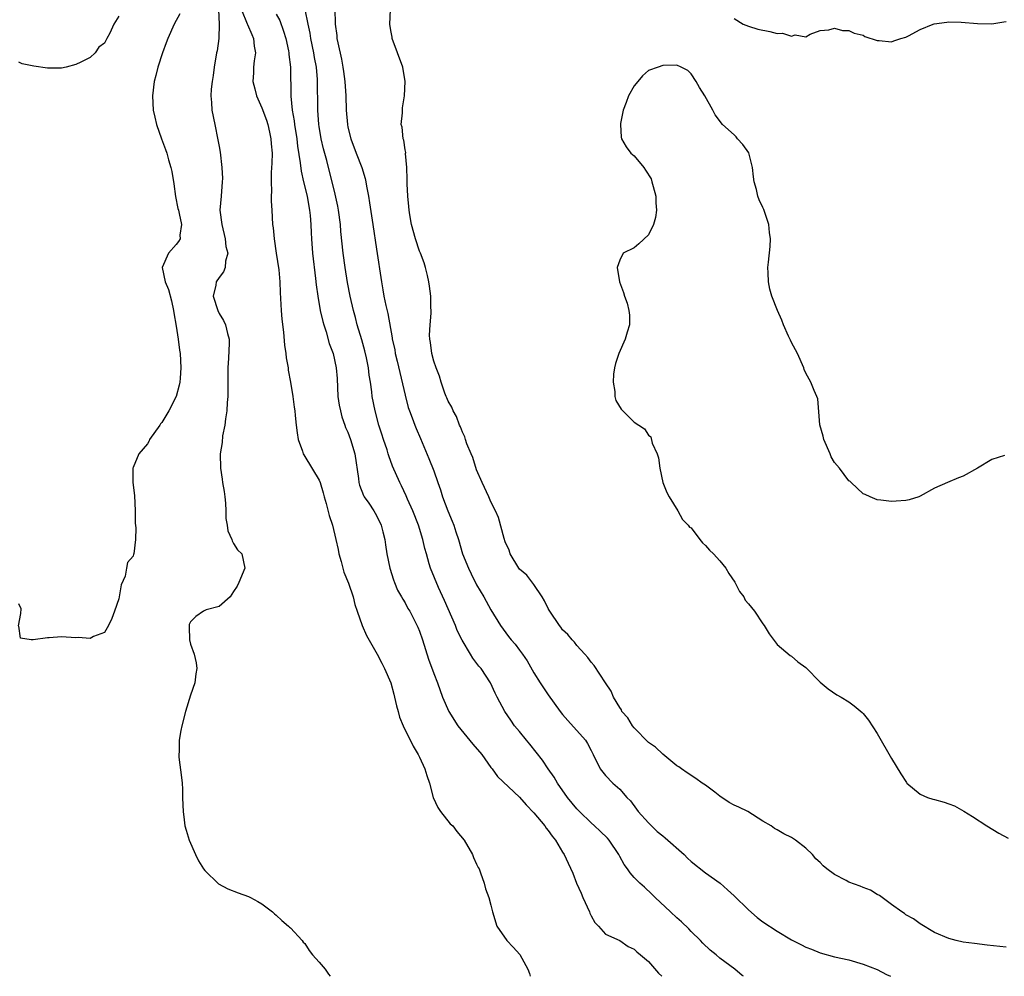
# Model space of a CAD drawing. Units: inches. Extents: x 2628000 to 2631000, y 1494000 to 1497000.
# Drawn here: x 2628297 to 2628435, y 1494000 to 1494134 of the extents above; entities that cross this region are included whole.
import ezdxf

# ---------------------------------------------------------------- set-up
doc = ezdxf.new("R2010")
doc.units = ezdxf.units.IN
doc.header["$MEASUREMENT"] = 0
doc.layers.add('LD26281494_2ft', color=236, linetype='Continuous')

msp = doc.modelspace()

# ---------------------------------------------------------------- linework, layer by layer
at = {"layer": 'LD26281494_2ft'}
for points, elevation in [([(2628319.53, 1494134.47), (2628318.71, 1494133), (2628317.82, 1494131), (2628317.62, 1494130.38), (2628317.09, 1494129), (2628316.45, 1494127), (2628316.18, 1494125.82), (2628315.94, 1494125), (2628315.68, 1494123), (2628315.79, 1494121), (2628316.01, 1494120.01), (2628316.25, 1494119), (2628316.94, 1494117), (2628317.51, 1494115.51), (2628317.68, 1494115), (2628317.94, 1494114.06), (2628318.27, 1494113), (2628318.42, 1494112.42), (2628318.7, 1494110.7), (2628318.92, 1494108.92), (2628319.26, 1494107.26), (2628319.31, 1494107), (2628319.43, 1494106.57), (2628319.77, 1494105), (2628319.52, 1494103.52), (2628319.54, 1494103), (2628319.34, 1494102.66), (2628319, 1494102.23), (2628317.92, 1494101), (2628317.04, 1494099), (2628317.48, 1494097), (2628317.93, 1494095.93), (2628318.34, 1494094.34), (2628318.64, 1494093), (2628318.67, 1494092.67), (2628319, 1494090.83), (2628319.27, 1494089), (2628319.47, 1494087.47), (2628319.55, 1494087), (2628319.66, 1494085), (2628319.54, 1494083.54), (2628319.51, 1494083), (2628319.43, 1494082.57), (2628319.02, 1494081), (2628317.97, 1494079), (2628317, 1494077.36), (2628316.82, 1494077.18), (2628316.71, 1494077), (2628315.3, 1494075), (2628315.21, 1494074.79), (2628315, 1494074.4), (2628313.78, 1494073), (2628313, 1494071.07), (2628312.96, 1494071), (2628312.97, 1494069), (2628313.17, 1494067.17), (2628313.27, 1494065), (2628313.29, 1494063.29), (2628313.36, 1494062.64), (2628313.33, 1494061), (2628313.08, 1494059), (2628313.05, 1494058.95), (2628313, 1494058.69), (2628312.2, 1494057.8), (2628312.06, 1494057), (2628311.89, 1494055.89), (2628311.31, 1494054.69), (2628311.06, 1494053), (2628311, 1494052.75), (2628310.4, 1494051), (2628310, 1494050), (2628309.57, 1494049), (2628309, 1494048.01), (2628307.46, 1494047.46), (2628307, 1494047.2), (2628305.33, 1494047.33), (2628305, 1494047.3), (2628303, 1494047.42), (2628301.26, 1494047.26), (2628301, 1494047.28), (2628299, 1494046.98), (2628298.74, 1494047), (2628297.23, 1494047.23), (2628297, 1494048.92)], 7970), ([(2628324.9, 1494135), (2628325, 1494133), (2628324.96, 1494131), (2628324.73, 1494129.27), (2628324.66, 1494129), (2628324.3, 1494127), (2628324.16, 1494125.84), (2628324.02, 1494125), (2628323.91, 1494123.91), (2628323.87, 1494123), (2628323.95, 1494122.05), (2628324, 1494121), (2628324.4, 1494119), (2628324.85, 1494116.85), (2628325, 1494115.92), (2628325.14, 1494115.14), (2628325.4, 1494113), (2628325.46, 1494111.46), (2628325.45, 1494111), (2628325.28, 1494109), (2628325.13, 1494107), (2628325.37, 1494105), (2628325.87, 1494103), (2628325.95, 1494101.95), (2628326.21, 1494101), (2628325.89, 1494099.89), (2628325.85, 1494099), (2628325.61, 1494098.39), (2628325, 1494097.63), (2628324.6, 1494097), (2628324.56, 1494096.56), (2628324.19, 1494095), (2628324.82, 1494093), (2628325, 1494092.61), (2628325.62, 1494091.62), (2628325.92, 1494091), (2628326.2, 1494089.8), (2628326.42, 1494089), (2628326.43, 1494088.43), (2628326.33, 1494086.33), (2628326.21, 1494085), (2628326.21, 1494083), (2628326.22, 1494081), (2628326.14, 1494080.14), (2628326.09, 1494079), (2628325.88, 1494077.88), (2628325.8, 1494077), (2628325.49, 1494075.49), (2628325.41, 1494074.59), (2628325.16, 1494073), (2628325.18, 1494071), (2628325.45, 1494069.45), (2628325.5, 1494069), (2628325.71, 1494067.71), (2628325.8, 1494067), (2628325.9, 1494066.1), (2628325.94, 1494065), (2628325.94, 1494063.95), (2628326.15, 1494063), (2628326.21, 1494062.21), (2628326.77, 1494061), (2628326.81, 1494060.81), (2628327, 1494060.45), (2628327.59, 1494059.59), (2628328.2, 1494059), (2628328.62, 1494057), (2628327.77, 1494055), (2628327.51, 1494054.49), (2628327, 1494053.76), (2628326.54, 1494053), (2628325, 1494051.67), (2628323.2, 1494051.2), (2628322.84, 1494051), (2628321.74, 1494050.26), (2628321, 1494049.52), (2628320.84, 1494049.16), (2628320.81, 1494049), (2628320.83, 1494048.83), (2628320.87, 1494047), (2628321, 1494046.38), (2628321.52, 1494045), (2628321.8, 1494043.8), (2628321.88, 1494043), (2628321.76, 1494042.24), (2628321.6, 1494041), (2628321, 1494039.28), (2628320.32, 1494037), (2628319.8, 1494035), (2628319.66, 1494034.34), (2628319.43, 1494033), (2628319.41, 1494031.41), (2628319.37, 1494031), (2628319.4, 1494030.6), (2628319.75, 1494027.75), (2628319.82, 1494027), (2628319.87, 1494026.13), (2628319.91, 1494025), (2628319.92, 1494023.92), (2628319.97, 1494023), (2628320.14, 1494021.86), (2628320.23, 1494021), (2628320.4, 1494020.4), (2628320.83, 1494019), (2628321.71, 1494017), (2628322.14, 1494016.14), (2628322.83, 1494015), (2628323, 1494014.77), (2628324.92, 1494012.92), (2628326.22, 1494012.22), (2628327.66, 1494011.66), (2628329.13, 1494011.13), (2628329.39, 1494011), (2628330.44, 1494010.44), (2628331, 1494010.12), (2628332.46, 1494009), (2628332.73, 1494008.73), (2628333, 1494008.52), (2628333.79, 1494007.79), (2628334.72, 1494007), (2628334.86, 1494006.86), (2628335, 1494006.76), (2628336.6, 1494005), (2628336.77, 1494004.77), (2628337, 1494004.57), (2628337.61, 1494003.61), (2628338.06, 1494003), (2628339, 1494001.97), (2628339.84, 1494001), (2628340.28, 1494000.28), (2628340.53, 1494000)], 7972), ([(2628328.14, 1494135), (2628328.94, 1494133.06), (2628328.97, 1494132.97), (2628329.57, 1494131.57), (2628329.83, 1494131), (2628329.92, 1494129.92), (2628330.07, 1494129), (2628329.9, 1494127.9), (2628329.83, 1494127), (2628329.8, 1494126.2), (2628329.74, 1494125), (2628329.98, 1494123.98), (2628330.23, 1494123), (2628331, 1494121.33), (2628331.61, 1494119.61), (2628331.82, 1494119), (2628332.06, 1494117.94), (2628332.25, 1494117), (2628332.28, 1494116.28), (2628332.4, 1494115), (2628332.39, 1494113.61), (2628332.27, 1494112.27), (2628332.27, 1494111), (2628332.34, 1494109.66), (2628332.29, 1494109), (2628332.27, 1494108.27), (2628332.36, 1494107), (2628332.48, 1494105), (2628332.56, 1494104.56), (2628332.69, 1494103), (2628333, 1494101.03), (2628333.33, 1494098.67), (2628333.48, 1494097), (2628333.53, 1494095.53), (2628333.68, 1494093), (2628333.78, 1494091.78), (2628334, 1494090), (2628334.16, 1494088.16), (2628334.34, 1494087), (2628334.39, 1494086.39), (2628334.65, 1494085), (2628334.68, 1494084.68), (2628335, 1494083), (2628335.31, 1494081), (2628335.49, 1494079.49), (2628335.57, 1494079), (2628335.64, 1494078.36), (2628335.78, 1494077), (2628335.91, 1494075.91), (2628336.07, 1494075), (2628336.65, 1494073.35), (2628336.75, 1494073), (2628336.83, 1494072.83), (2628337, 1494072.61), (2628339, 1494069.29), (2628339.11, 1494069), (2628339.55, 1494067.55), (2628339.68, 1494067), (2628339.96, 1494066.04), (2628340.39, 1494064.39), (2628340.84, 1494063), (2628341.34, 1494061), (2628341.64, 1494059.64), (2628341.75, 1494059), (2628342.06, 1494057.94), (2628342.3, 1494057), (2628342.46, 1494056.46), (2628343.09, 1494054.91), (2628343.73, 1494053), (2628343.96, 1494051.96), (2628344.28, 1494051), (2628344.99, 1494048.99), (2628345.6, 1494047.6), (2628347.11, 1494045), (2628347.73, 1494043.73), (2628348.13, 1494043), (2628348.99, 1494041), (2628349.41, 1494039.41), (2628349.53, 1494039), (2628349.78, 1494037.78), (2628350.03, 1494037), (2628350.21, 1494036.21), (2628350.72, 1494035), (2628352.13, 1494032.13), (2628352.83, 1494031), (2628353, 1494030.59), (2628353.77, 1494029), (2628354.04, 1494028.04), (2628354.39, 1494027), (2628354.94, 1494025), (2628355.57, 1494023.57), (2628355.95, 1494023), (2628357.31, 1494021.31), (2628357.65, 1494021), (2628358.24, 1494020.24), (2628359.25, 1494019), (2628360.43, 1494017), (2628360.58, 1494016.58), (2628361, 1494015.67), (2628361.22, 1494015.22), (2628361.34, 1494015), (2628361.56, 1494014.44), (2628362.05, 1494013), (2628362.24, 1494012.24), (2628362.7, 1494011), (2628363, 1494009.95), (2628363.22, 1494009), (2628363.81, 1494007), (2628365.22, 1494005), (2628366.09, 1494004.09), (2628367.03, 1494003.03), (2628368.14, 1494001), (2628368.37, 1494000.37), (2628368.47, 1494000)], 7974), ([(2628333, 1494134.4), (2628333.5, 1494133.5), (2628334.02, 1494132.02), (2628334.33, 1494131), (2628334.72, 1494129.28), (2628334.77, 1494129), (2628334.77, 1494128.77), (2628335, 1494127), (2628335.03, 1494122.97), (2628335.23, 1494121), (2628335.5, 1494119.5), (2628335.55, 1494119), (2628335.86, 1494117), (2628335.97, 1494115.97), (2628336.35, 1494113.65), (2628336.47, 1494112.47), (2628336.81, 1494111), (2628337.3, 1494109), (2628337.55, 1494107.55), (2628337.66, 1494107), (2628337.73, 1494106.27), (2628337.82, 1494105), (2628337.85, 1494103.85), (2628337.9, 1494103), (2628338.06, 1494101), (2628338.5, 1494097.5), (2628338.59, 1494096.59), (2628338.81, 1494095), (2628339.15, 1494093), (2628339.49, 1494091.49), (2628339.64, 1494091), (2628339.96, 1494090.04), (2628340.41, 1494088.41), (2628340.96, 1494087), (2628341.38, 1494085), (2628341.49, 1494083.49), (2628341.61, 1494081), (2628341.79, 1494079.79), (2628341.95, 1494079), (2628342.15, 1494078.15), (2628342.58, 1494077), (2628342.68, 1494076.68), (2628343, 1494075.99), (2628343.37, 1494075), (2628343.97, 1494073), (2628344.47, 1494069.53), (2628344.53, 1494069), (2628344.62, 1494068.62), (2628345.18, 1494067.18), (2628345.29, 1494067), (2628345.93, 1494066.07), (2628346.63, 1494065), (2628347, 1494064.35), (2628347.65, 1494063), (2628347.91, 1494062.09), (2628348.18, 1494061), (2628348.26, 1494060.26), (2628348.46, 1494059), (2628348.85, 1494057), (2628349.37, 1494055.37), (2628349.52, 1494055), (2628349.96, 1494053.96), (2628350.51, 1494053), (2628350.67, 1494052.67), (2628351, 1494052.15), (2628351.4, 1494051.4), (2628351.64, 1494051), (2628352.77, 1494048.77), (2628353, 1494048.19), (2628353.41, 1494047), (2628354.29, 1494044.29), (2628355, 1494042.31), (2628355.52, 1494041), (2628356.25, 1494039), (2628357.1, 1494037), (2628358.35, 1494035), (2628360.45, 1494032.45), (2628361.73, 1494031), (2628363, 1494029.19), (2628363.15, 1494029), (2628363.9, 1494027.9), (2628367, 1494025.03), (2628367.94, 1494023.94), (2628369, 1494022.85), (2628370.51, 1494021), (2628370.71, 1494020.71), (2628371, 1494020.37), (2628371.56, 1494019.56), (2628372, 1494019), (2628373, 1494017.32), (2628373.21, 1494017), (2628373.79, 1494015.79), (2628374.42, 1494014.42), (2628374.94, 1494013), (2628375.61, 1494011.61), (2628375.86, 1494011), (2628376.77, 1494009), (2628376.82, 1494008.82), (2628377, 1494008.43), (2628377.52, 1494007.52), (2628378.04, 1494007), (2628379, 1494005.89), (2628381, 1494005), (2628382.16, 1494004.16), (2628383, 1494003.81), (2628383.4, 1494003.4), (2628383.91, 1494003), (2628385, 1494002.07), (2628386.43, 1494000.43), (2628386.87, 1494000)], 7976), ([(2628398.31, 1494000), (2628398.13, 1494000.13), (2628397.09, 1494001), (2628395, 1494002.53), (2628394.46, 1494003), (2628393.65, 1494003.65), (2628392.63, 1494004.63), (2628392.29, 1494005), (2628391, 1494006.26), (2628390.64, 1494006.64), (2628389.62, 1494007.62), (2628389, 1494008.15), (2628388.08, 1494009), (2628385.96, 1494011), (2628385.48, 1494011.48), (2628384.45, 1494012.45), (2628383.8, 1494013), (2628383, 1494013.82), (2628382.46, 1494014.46), (2628382.09, 1494015), (2628381.63, 1494015.63), (2628381, 1494016.75), (2628380.87, 1494017), (2628379.53, 1494019), (2628379.28, 1494019.28), (2628378.27, 1494020.27), (2628377.48, 1494021), (2628377, 1494021.42), (2628375.37, 1494023), (2628375, 1494023.4), (2628373.72, 1494025), (2628372.3, 1494027), (2628371.82, 1494027.82), (2628370.99, 1494029), (2628370.2, 1494030.2), (2628369.33, 1494031.33), (2628368.44, 1494032.44), (2628367.97, 1494033), (2628367, 1494034.2), (2628366.31, 1494035), (2628365.76, 1494035.76), (2628364.92, 1494037), (2628363.88, 1494039), (2628363.57, 1494039.57), (2628362.93, 1494041), (2628361.61, 1494043), (2628361.32, 1494043.32), (2628360.45, 1494044.45), (2628360.15, 1494045), (2628358.97, 1494046.97), (2628358.3, 1494048.3), (2628358.03, 1494049), (2628357, 1494051.35), (2628356.51, 1494052.51), (2628355.69, 1494054.31), (2628354.54, 1494057), (2628354.38, 1494057.62), (2628353.97, 1494059), (2628353.76, 1494059.76), (2628353.48, 1494061), (2628352.85, 1494063), (2628352.06, 1494065), (2628351.34, 1494066.66), (2628351.14, 1494067.14), (2628350.52, 1494068.52), (2628350.26, 1494069), (2628349.26, 1494071.26), (2628348.71, 1494072.71), (2628348.64, 1494073), (2628348.48, 1494073.52), (2628347.98, 1494075), (2628347.75, 1494075.75), (2628347.33, 1494077), (2628346.8, 1494079), (2628346.42, 1494081), (2628346.37, 1494081.63), (2628346.17, 1494083), (2628345.98, 1494083.98), (2628345.89, 1494085), (2628345.6, 1494086.4), (2628345.37, 1494087.37), (2628344.93, 1494088.93), (2628344.32, 1494091), (2628344.05, 1494092.05), (2628343.77, 1494093), (2628343.31, 1494095), (2628342.94, 1494096.94), (2628342.62, 1494099), (2628342.36, 1494101), (2628342.03, 1494104.03), (2628341.95, 1494105), (2628341.68, 1494107), (2628341.58, 1494107.58), (2628341.24, 1494109.24), (2628340.05, 1494113.95), (2628339.6, 1494115.6), (2628339.29, 1494117), (2628339, 1494118.69), (2628338.95, 1494119), (2628338.79, 1494121), (2628338.74, 1494125.26), (2628338.6, 1494127), (2628338.36, 1494128.36), (2628338.26, 1494129), (2628337.83, 1494131), (2628337.73, 1494131.73), (2628337.44, 1494133), (2628337.05, 1494135.05)], 7978), ([(2628341.16, 1494135.16), (2628341.24, 1494133), (2628341.44, 1494131.44), (2628341.48, 1494131), (2628341.6, 1494130.4), (2628342.12, 1494128.12), (2628342.32, 1494127), (2628342.41, 1494126.41), (2628342.59, 1494125), (2628342.7, 1494123), (2628342.76, 1494121), (2628342.93, 1494119), (2628343, 1494118.64), (2628343.4, 1494117), (2628344.15, 1494115), (2628344.94, 1494113), (2628345.43, 1494111.43), (2628345.52, 1494111), (2628345.62, 1494110.38), (2628345.88, 1494109), (2628346.04, 1494108.04), (2628346.51, 1494105), (2628347, 1494101.58), (2628347.68, 1494097), (2628347.89, 1494095.89), (2628348.03, 1494095), (2628348.3, 1494093.7), (2628348.57, 1494092.57), (2628349.19, 1494089.19), (2628349.21, 1494089), (2628349.55, 1494087.55), (2628349.63, 1494087), (2628349.91, 1494085.91), (2628351, 1494081.17), (2628351.45, 1494079.45), (2628351.61, 1494079), (2628351.99, 1494078.01), (2628352.34, 1494077), (2628352.53, 1494076.53), (2628353.13, 1494075.13), (2628354.31, 1494072.31), (2628355, 1494070.59), (2628355.59, 1494069), (2628355.95, 1494067.95), (2628356.25, 1494067), (2628356.98, 1494065.02), (2628357.59, 1494063.59), (2628357.81, 1494063), (2628358.11, 1494062.11), (2628358.45, 1494061), (2628359.03, 1494059), (2628359.86, 1494057), (2628360.22, 1494056.22), (2628361, 1494054.7), (2628361.99, 1494053), (2628363, 1494051.19), (2628364.33, 1494049), (2628365.46, 1494047.46), (2628365.81, 1494047), (2628366.38, 1494046.38), (2628367, 1494045.56), (2628367.39, 1494045), (2628368.05, 1494044.05), (2628369, 1494042.39), (2628369.9, 1494041), (2628371, 1494039.33), (2628372.67, 1494037), (2628373, 1494036.58), (2628373.73, 1494035.73), (2628376.19, 1494033), (2628376.51, 1494032.51), (2628377, 1494031.53), (2628377.29, 1494031), (2628378.27, 1494029), (2628379, 1494028.03), (2628380.03, 1494027), (2628381, 1494026.12), (2628382.01, 1494025), (2628382.51, 1494024.51), (2628383.36, 1494023.36), (2628383.59, 1494023), (2628385, 1494021.43), (2628385.43, 1494021), (2628386.24, 1494020.24), (2628387, 1494019.6), (2628387.34, 1494019.34), (2628389.98, 1494017), (2628390.49, 1494016.49), (2628391, 1494016.04), (2628393, 1494014.43), (2628395.02, 1494013), (2628396.08, 1494012.08), (2628397, 1494011.25), (2628399, 1494009.28), (2628400.2, 1494008.21), (2628401, 1494007.63), (2628403, 1494006.29), (2628405, 1494005.09), (2628406.4, 1494004.4), (2628407, 1494004.06), (2628407.78, 1494003.78), (2628409, 1494003.26), (2628411, 1494002.74), (2628413, 1494002.3), (2628415, 1494001.7), (2628417, 1494000.93), (2628418.27, 1494000.27), (2628418.82, 1494000)], 7980), ([(2628435, 1494004.09), (2628432.35, 1494004.35), (2628430.56, 1494004.56), (2628429, 1494004.78), (2628428.01, 1494005), (2628427, 1494005.26), (2628425, 1494006.13), (2628423, 1494007.32), (2628422.05, 1494008.05), (2628421, 1494008.6), (2628420.79, 1494008.79), (2628420.41, 1494009), (2628419, 1494010.02), (2628417.29, 1494011.29), (2628417, 1494011.42), (2628416.03, 1494012.03), (2628415, 1494012.39), (2628414.58, 1494012.58), (2628413, 1494013.16), (2628412.63, 1494013.37), (2628411, 1494014.22), (2628409.92, 1494015), (2628409.43, 1494015.43), (2628409, 1494015.92), (2628408.42, 1494016.42), (2628407.92, 1494017), (2628407, 1494017.92), (2628405.58, 1494019), (2628405, 1494019.37), (2628403.91, 1494019.91), (2628403, 1494020.46), (2628402.64, 1494020.64), (2628402.14, 1494021), (2628401, 1494021.68), (2628398.89, 1494023), (2628397.64, 1494023.64), (2628397, 1494023.91), (2628396.27, 1494024.27), (2628395, 1494025.15), (2628394.28, 1494025.72), (2628393, 1494026.7), (2628392.53, 1494027), (2628391.63, 1494027.63), (2628390.44, 1494028.44), (2628389.65, 1494029), (2628389.28, 1494029.28), (2628389, 1494029.42), (2628387, 1494031.01), (2628386, 1494032), (2628385, 1494032.64), (2628383, 1494034.72), (2628382.77, 1494035), (2628382.12, 1494036.12), (2628381.31, 1494037), (2628381.24, 1494037.24), (2628381, 1494037.56), (2628380.12, 1494039), (2628379.82, 1494039.82), (2628379, 1494040.99), (2628377.43, 1494043.43), (2628377, 1494043.9), (2628376.55, 1494044.55), (2628376.1, 1494045), (2628375, 1494046.22), (2628374.67, 1494046.67), (2628374.33, 1494047), (2628373.74, 1494047.74), (2628373, 1494048.42), (2628372.76, 1494048.76), (2628372.58, 1494049), (2628371.22, 1494051), (2628371.14, 1494051.14), (2628371, 1494051.37), (2628370.47, 1494052.47), (2628370.14, 1494053), (2628369, 1494054.72), (2628368.03, 1494056.03), (2628367, 1494056.89), (2628366.91, 1494057), (2628365.69, 1494059), (2628365.53, 1494059.53), (2628365, 1494060.68), (2628364.83, 1494061.17), (2628364.07, 1494064.07), (2628363.65, 1494065), (2628363, 1494066.28), (2628362.7, 1494067), (2628361.76, 1494069), (2628361, 1494070.77), (2628360.47, 1494072.47), (2628360.22, 1494073), (2628359.64, 1494074.36), (2628359.44, 1494075), (2628359.36, 1494075.36), (2628359, 1494076), (2628358.75, 1494076.75), (2628358.62, 1494077), (2628358.19, 1494078.19), (2628357.71, 1494079), (2628357.51, 1494079.51), (2628357, 1494080.34), (2628356.82, 1494080.82), (2628356.73, 1494081), (2628356.56, 1494081.44), (2628356.06, 1494083), (2628355.82, 1494083.82), (2628355.34, 1494085), (2628355, 1494085.91), (2628354.73, 1494087), (2628354.54, 1494088.54), (2628354.46, 1494089), (2628354.43, 1494089.57), (2628354.49, 1494091), (2628354.62, 1494092.62), (2628354.62, 1494093), (2628354.58, 1494093.42), (2628354.58, 1494095), (2628354.42, 1494096.41), (2628354.33, 1494097), (2628354.11, 1494097.89), (2628353.87, 1494099), (2628353.65, 1494099.65), (2628353.13, 1494101), (2628353, 1494101.3), (2628352.44, 1494103), (2628351.9, 1494105), (2628351.65, 1494106.35), (2628351.55, 1494107), (2628351.52, 1494107.52), (2628351.36, 1494109), (2628351.29, 1494110.71), (2628351.31, 1494111.31), (2628351.25, 1494113), (2628351.07, 1494114.93), (2628351.08, 1494115.08), (2628351, 1494115.44), (2628350.81, 1494116.81), (2628350.71, 1494117), (2628350.6, 1494118.6), (2628350.45, 1494119), (2628350.64, 1494120.64), (2628350.63, 1494121), (2628350.66, 1494121.34), (2628350.93, 1494123), (2628351, 1494125), (2628350.69, 1494127), (2628349.21, 1494131), (2628349.19, 1494131.19), (2628349, 1494132.12), (2628348.88, 1494133), (2628348.95, 1494135)], 7982), ([(2628311, 1494134.14), (2628310.27, 1494133), (2628309.75, 1494131.75), (2628309.33, 1494131), (2628309, 1494130.36), (2628308.21, 1494129.79), (2628307.7, 1494129), (2628307, 1494128.37), (2628305.7, 1494127.7), (2628305, 1494127.39), (2628303.62, 1494127), (2628303, 1494126.86), (2628301, 1494126.84), (2628299.12, 1494127.12), (2628297.49, 1494127.48), (2628297, 1494127.69)], 7968), ([(2628397, 1494133.79), (2628398.24, 1494133), (2628399, 1494132.72), (2628400.31, 1494132.31), (2628401.96, 1494131.96), (2628403, 1494131.7), (2628403.74, 1494131.74), (2628405, 1494131.32), (2628405.53, 1494131.53), (2628407, 1494131.24), (2628407.59, 1494131.59), (2628409, 1494132.12), (2628410.21, 1494132.21), (2628411, 1494132.46), (2628412.14, 1494132.14), (2628413, 1494132.14), (2628413.76, 1494131.76), (2628415, 1494131.45), (2628415.27, 1494131.27), (2628417, 1494130.72), (2628417.27, 1494130.73), (2628419, 1494130.54), (2628419.32, 1494130.68), (2628420.29, 1494131), (2628421, 1494131.2), (2628421.36, 1494131.36), (2628423, 1494132.25), (2628424.81, 1494133), (2628424.95, 1494133.05), (2628426.71, 1494133.29), (2628427, 1494133.31), (2628428.72, 1494133.28), (2628431, 1494133.08), (2628433, 1494133.04), (2628434.68, 1494133.32), (2628435, 1494133.39)], 7982), ([(2628434.76, 1494072.76), (2628433, 1494072.2), (2628430.98, 1494070.98), (2628429, 1494069.86), (2628428.36, 1494069.64), (2628426.82, 1494069), (2628425, 1494068.19), (2628423, 1494067.08), (2628422.79, 1494067), (2628421.44, 1494066.56), (2628421, 1494066.48), (2628419.65, 1494066.35), (2628419, 1494066.32), (2628417.49, 1494066.51), (2628417, 1494066.54), (2628415.98, 1494067), (2628415.31, 1494067.31), (2628415, 1494067.41), (2628414.2, 1494068.2), (2628413.36, 1494069), (2628413.16, 1494069.16), (2628413, 1494069.22), (2628411.71, 1494071), (2628411, 1494071.77), (2628410.55, 1494072.55), (2628410.4, 1494073), (2628409.52, 1494075), (2628409.44, 1494075.44), (2628408.97, 1494077.03), (2628408.67, 1494080.67), (2628408.54, 1494081), (2628408.16, 1494081.84), (2628407.7, 1494083), (2628407, 1494084.26), (2628406.78, 1494084.78), (2628406.73, 1494085), (2628405.84, 1494087), (2628405, 1494088.53), (2628404.87, 1494088.87), (2628404.59, 1494089.41), (2628403.89, 1494091), (2628403.65, 1494091.65), (2628403.04, 1494093), (2628402.26, 1494095), (2628401.99, 1494095.99), (2628401.79, 1494097), (2628401.75, 1494098.25), (2628401.7, 1494099), (2628401.77, 1494099.77), (2628402.04, 1494101.96), (2628402.08, 1494103), (2628401.91, 1494103.91), (2628401.82, 1494105), (2628401.12, 1494107.12), (2628401, 1494107.39), (2628400.48, 1494108.48), (2628400.29, 1494109), (2628400.09, 1494109.91), (2628399.79, 1494111), (2628399.68, 1494111.68), (2628399.55, 1494113), (2628399.02, 1494115.02), (2628398.18, 1494116.18), (2628397.47, 1494117), (2628397.27, 1494117.27), (2628397, 1494117.54), (2628395.36, 1494119), (2628394.33, 1494120.33), (2628393.99, 1494121), (2628392.87, 1494123), (2628392.16, 1494124.16), (2628391.68, 1494125), (2628391, 1494126.06), (2628390.52, 1494126.52), (2628389.57, 1494127), (2628389, 1494127.26), (2628387, 1494127.25), (2628386.36, 1494127), (2628385, 1494126.51), (2628384.19, 1494125.81), (2628383.54, 1494125), (2628383, 1494124.38), (2628382.23, 1494123), (2628381.92, 1494122.08), (2628381.49, 1494121), (2628381.11, 1494119.11), (2628381.1, 1494119), (2628381.22, 1494117.22), (2628381.26, 1494117), (2628381.89, 1494115.89), (2628382.55, 1494115), (2628383, 1494114.6), (2628384.35, 1494113), (2628384.61, 1494112.61), (2628385.38, 1494111.38), (2628385.5, 1494111), (2628385.66, 1494110.34), (2628386.03, 1494109), (2628386.05, 1494108.05), (2628386.12, 1494107), (2628386.01, 1494105.99), (2628385.73, 1494105), (2628385, 1494103.56), (2628383.66, 1494102.34), (2628383, 1494101.78), (2628381.46, 1494101), (2628381, 1494100.02), (2628380.62, 1494099), (2628380.97, 1494097.03), (2628381.53, 1494095.53), (2628381.68, 1494095), (2628382.05, 1494094.05), (2628382.29, 1494093), (2628382.35, 1494092.35), (2628382.37, 1494091), (2628382.03, 1494089.97), (2628381.78, 1494089), (2628380.87, 1494087), (2628380.41, 1494085.59), (2628380.26, 1494085), (2628380.13, 1494084.13), (2628380.06, 1494083), (2628380.33, 1494081.67), (2628380.32, 1494081), (2628380.43, 1494080.43), (2628381.21, 1494079.21), (2628381.44, 1494079), (2628383, 1494077.41), (2628383.67, 1494077), (2628384.47, 1494076.47), (2628385, 1494075.58), (2628385.35, 1494075.34), (2628385.51, 1494074.49), (2628386.23, 1494073), (2628386.42, 1494072.42), (2628386.58, 1494071), (2628387.04, 1494069), (2628387.6, 1494067.6), (2628387.9, 1494067), (2628389.14, 1494065), (2628389.79, 1494063.79), (2628390.58, 1494063), (2628390.76, 1494062.76), (2628391, 1494062.63), (2628392.18, 1494061), (2628392.55, 1494060.55), (2628393, 1494060.2), (2628393.55, 1494059.55), (2628394.1, 1494059), (2628395, 1494058.04), (2628395.83, 1494057), (2628396.26, 1494056.26), (2628397.07, 1494055.07), (2628397.75, 1494053.75), (2628398.32, 1494053), (2628398.53, 1494052.53), (2628399, 1494052.04), (2628399.82, 1494051), (2628401, 1494049.25), (2628401.19, 1494049), (2628401.86, 1494047.86), (2628403, 1494046.35), (2628404.83, 1494044.83), (2628405, 1494044.74), (2628405.91, 1494043.91), (2628407, 1494043.12), (2628409, 1494041.1), (2628410.14, 1494040.14), (2628411.34, 1494039.34), (2628411.93, 1494039), (2628413, 1494038.32), (2628413.78, 1494037.78), (2628414.86, 1494036.86), (2628415, 1494036.72), (2628415.78, 1494035.78), (2628417, 1494033.91), (2628419, 1494030.41), (2628420.28, 1494028.28), (2628421.08, 1494027.08), (2628421.14, 1494027), (2628423, 1494025.45), (2628424.03, 1494025), (2628424.76, 1494024.76), (2628425, 1494024.71), (2628426.33, 1494024.33), (2628427, 1494024.1), (2628427.79, 1494023.79), (2628429.09, 1494023.09), (2628430.31, 1494022.31), (2628432.31, 1494021), (2628433.98, 1494019.98), (2628435.29, 1494019.29)], 7984), ([(2628296.98, 1494048.98), (2628297.31, 1494050.69), (2628297.34, 1494051.34), (2628297, 1494052.04)], 7970)]:
    msp.add_lwpolyline(points, dxfattribs=dict(at, elevation=elevation))

doc.saveas('drawing.dxf')
